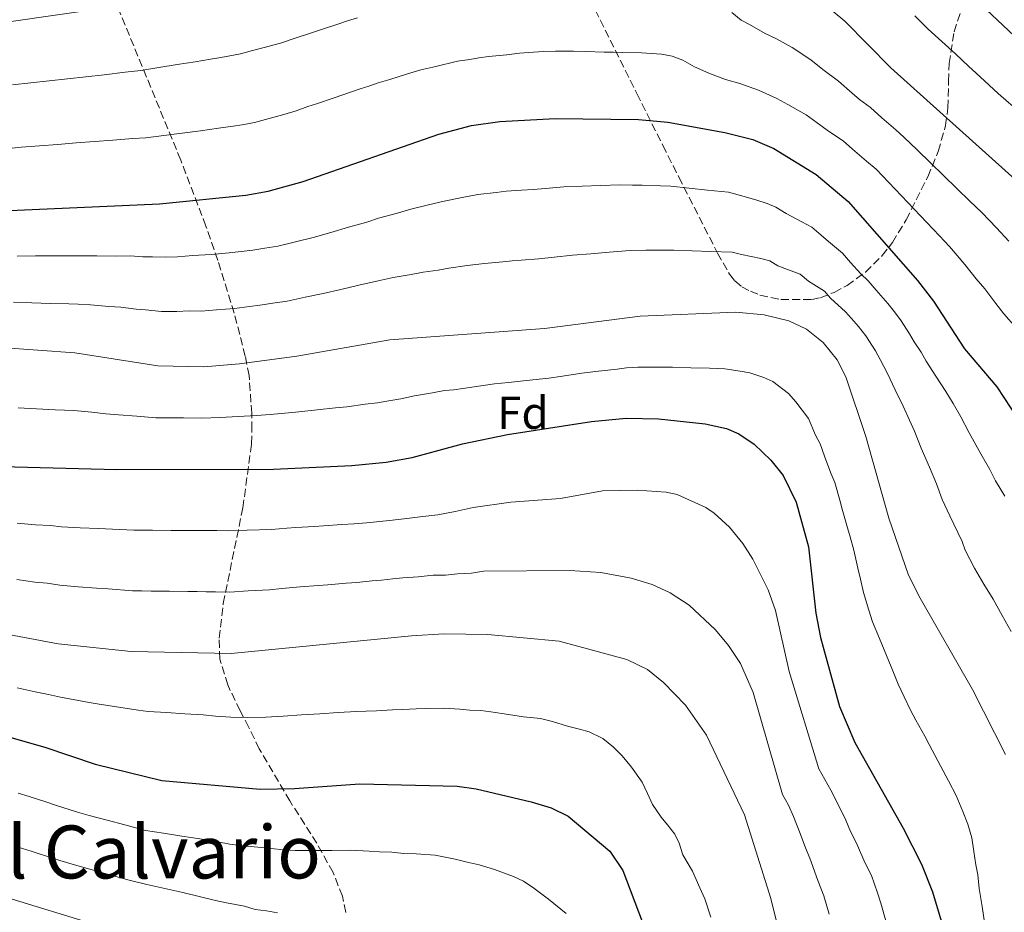
# Model space of a CAD drawing. Units: metres. Extents: x 614309 to 617760, y 4727063 to 4729434.
# Drawn here: x 614737 to 614951, y 4728139 to 4728333 of the extents above; entities that cross this region are included whole.
import ezdxf
from ezdxf.enums import TextEntityAlignment as Align

# ---------------------------------------------------------------- set-up
doc = ezdxf.new("R2010")
doc.units = ezdxf.units.M
doc.header["$MEASUREMENT"] = 0
doc.linetypes.add('DGN Style 3', pattern=[2.435891, 1.739922, -0.695969])
for name, color, linetype, lineweight in [('Curva de nivel directora', 30, 'Continuous', 30), ('Curva de nivel intermedia', 30, 'Continuous', 0), ('Etiqueta de zona arbolada', 92, 'Continuous', 0), ('Texto de Área (paraje) menor', 7, 'Continuous', 0), ('Zona arbolada', 92, 'DGN Style 3', 0)]:
    doc.layers.add(name, color=color, linetype=linetype, lineweight=lineweight)
doc.styles.add('Style-Arial', font='arial.ttf')

msp = doc.modelspace()

# ---------------------------------------------------------------- linework, layer by layer
at = {"layer": 'Curva de nivel directora', "color": 30, "linetype": 'Continuous', "lineweight": 30, "flags": 128}
for points, elevation in [([(614939.83, 4728341.69), (614958.16, 4728324.37), (614976.56, 4728308.84), (614981.34, 4728304.19), (614991.59, 4728292.85), (615014.41, 4728265.75), (615020.41, 4728257.68), (615026.37, 4728248.57), (615033.24, 4728235.33), (615036.55, 4728225.98)], 925), ([(614733.47, 4728291), (614767.64, 4728292.55), (614786.35, 4728294.44), (614791.22, 4728295.28), (614798.83, 4728297.43), (614828.31, 4728307.68), (614835.4, 4728309.54), (614841.54, 4728310.39), (614853.53, 4728311.1), (614871.67, 4728310.82), (614878.04, 4728310.31), (614890.39, 4728308.04), (614896.5, 4728306.48), (614901.05, 4728304.57), (614910.21, 4728298.93), (614917.16, 4728293.05), (614932.22, 4728275.93), (614935.67, 4728271.42), (614942.46, 4728261.09), (614949.47, 4728252.79), (614957.06, 4728241.22)], 950), ([(614716.73, 4728235.97), (614758.37, 4728234.84), (614792.34, 4728234.92), (614809.37, 4728235.76), (614816.81, 4728236.45), (614822.5, 4728237.46), (614833.45, 4728240.46), (614843.22, 4728242.44), (614861.45, 4728245.25), (614868.95, 4728246.04), (614876.01, 4728245.84), (614886.13, 4728244.8), (614890.74, 4728243.75), (614893.45, 4728242.62), (614896.78, 4728240.39), (614900.41, 4728236.92), (614903.02, 4728233.54), (614905.88, 4728227.8), (614908.55, 4728218.07), (614910.13, 4728203.66), (614911.13, 4728198.39), (614915.29, 4728183.4), (614918.64, 4728175.56), (614929.14, 4728157), (614933.11, 4728149.18), (614935.51, 4728143.15), (614939.1, 4728131.06)], 975), ([(614707.33, 4728184.62), (614742.7, 4728174.56), (614753.62, 4728170.91), (614768.12, 4728167.31), (614789.5, 4728165.48), (614796.96, 4728165.6), (614811.09, 4728166.6), (614832.28, 4728166.12), (614836.35, 4728165.56), (614848.34, 4728162.74), (614852.66, 4728161.39), (614856.37, 4728159.61), (614865.39, 4728152.02), (614868.27, 4728147.77), (614872.41, 4728136.76), (614875.84, 4728124.55), (614884.69, 4728103.69), (614887.51, 4728094.13), (614888.49, 4728089.58), (614888.68, 4728088.03)], 1000)]:
    msp.add_lwpolyline(points, dxfattribs=dict(at, elevation=elevation))
at = {"layer": 'Curva de nivel intermedia', "color": 30, "linetype": 'Continuous', "lineweight": 0, "flags": 128}
for points, elevation in [([(614962.63, 4728289.55), (614926.42, 4728322.05), (614916.48, 4728332.18), (614900, 4728345.91)], 935), ([(614758.54, 4728335.49), (614733.86, 4728331.95)], 935), ([(614935.02, 4728301.47), (614932.15, 4728304.26), (614929.28, 4728307.04), (614927.5, 4728308.6), (614924.5, 4728311.24), (614922.01, 4728313.45), (614919.66, 4728315.18), (614918.07, 4728316.57), (614915.07, 4728319.17), (614911.69, 4728321.71), (614909.08, 4728323.8), (614904.99, 4728326.46), (614901.45, 4728328.44), (614899.11, 4728329.54), (614895.75, 4728331.48), (614893.94, 4728332.4), (614891.89, 4728334.11)], 940), ([(614968.6, 4728300.08), (614967.06, 4728301.42), (614964.05, 4728304.05), (614961.03, 4728306.67), (614958.01, 4728309.3), (614955, 4728311.92), (614951.98, 4728314.55), (614949.73, 4728316.53), (614947.82, 4728318.3), (614944.87, 4728321.01), (614943.4, 4728322.37), (614940.46, 4728325.08), (614937.52, 4728327.79), (614934.58, 4728330.5), (614931.66, 4728333.37)], 930), ([(614810.63, 4728332.96), (614808.47, 4728332.25), (614806.57, 4728331.63), (614802.77, 4728330.38), (614800.86, 4728329.76), (614797.06, 4728328.52), (614793.9, 4728327.46), (614790.35, 4728326.5), (614787.8, 4728325.81), (614785.23, 4728325.12), (614782.87, 4728324.69), (614780.9, 4728324.32), (614778.66, 4728323.98), (614775.38, 4728323.41), (614771.44, 4728322.77), (614767.49, 4728322.13), (614763.55, 4728321.49), (614760.17, 4728321.11), (614755.58, 4728320.58), (614751.61, 4728320.14), (614747.64, 4728319.71), (614743.67, 4728319.27), (614739.69, 4728318.83), (614735.72, 4728318.39)], 940), ([(614942.51, 4728279.39), (614939.21, 4728283.29), (614936.99, 4728285.58), (614934.23, 4728288.47), (614931.48, 4728291.37), (614928.73, 4728294.26), (614925.97, 4728297.15), (614923.22, 4728300.05), (614921.14, 4728301.83), (614918.12, 4728304.44), (614916.11, 4728306.19), (614912.91, 4728308.3), (614911.26, 4728309.52), (614908.06, 4728311.87), (614904.1, 4728314.1), (614901.67, 4728315.43), (614897.69, 4728317.25), (614893.68, 4728318.65), (614890.55, 4728319.56), (614886.9, 4728320.9), (614883.77, 4728322.31), (614881.29, 4728323.75), (614878.95, 4728324.6), (614876.64, 4728325.02), (614872.29, 4728325.3), (614868.2, 4728325.4), (614866.2, 4728325.45), (614864.2, 4728325.5), (614860.2, 4728325.59), (614857.54, 4728325.67), (614853.64, 4728325.7), (614850.96, 4728325.6), (614847.81, 4728325.4), (614845.82, 4728325.25), (614843.04, 4728324.92), (614839.06, 4728324.53), (614836.96, 4728324.21), (614834.98, 4728323.91), (614832.35, 4728323.49), (614827.6, 4728322.35), (614824.34, 4728321.66), (614821.49, 4728320.75), (614817.67, 4728319.56), (614815.12, 4728318.8), (614813.09, 4728318.12), (614811.2, 4728317.48), (614807.41, 4728316.2), (614805.51, 4728315.56), (614801.72, 4728314.29), (614799.83, 4728313.65), (614797.31, 4728312.77), (614794.59, 4728311.96), (614791.43, 4728311.09), (614788.22, 4728310.2), (614785.59, 4728309.73), (614783.63, 4728309.38), (614780.46, 4728308.94), (614776.49, 4728308.42), (614772.53, 4728307.9), (614768.57, 4728307.38), (614764.61, 4728306.86), (614761.8, 4728306.73), (614757.51, 4728306.38), (614753.53, 4728306.07), (614749.54, 4728305.76), (614745.56, 4728305.45), (614741.57, 4728305.14), (614737.59, 4728304.83), (614734.93, 4728304.54)], 945), ([(614952.06, 4728284.46), (614949.35, 4728287.36), (614946.21, 4728290.64), (614943.61, 4728293.13), (614940.74, 4728295.91), (614937.88, 4728298.69), (614935.02, 4728301.47)], 940), ([(614872.44, 4728296.63), (614870.35, 4728296.63), (614867.68, 4728296.67), (614863.39, 4728296.5), (614859.4, 4728296.37), (614855.41, 4728296.24), (614851.42, 4728295.91), (614848.77, 4728295.66), (614846.2, 4728295.49), (614842.87, 4728295.29), (614840.76, 4728295.04), (614836.78, 4728294.57), (614833.31, 4728293.91), (614829.4, 4728293.13), (614826.04, 4728292.33), (614822.19, 4728291.36), (614819.01, 4728290.43), (614815.16, 4728289.46), (614812.64, 4728288.59), (614808.64, 4728287.45), (614804.81, 4728286.35), (614800.98, 4728285.24), (614797.16, 4728284.31), (614793.28, 4728283.35), (614790.52, 4728282.91), (614787.89, 4728282.5), (614785.37, 4728282.22), (614782.72, 4728281.9), (614778.8, 4728281.53), (614774.82, 4728281.32), (614771.5, 4728281.06), (614768.84, 4728280.95), (614766.12, 4728281.03), (614763.98, 4728281.07), (614761.34, 4728281.22), (614758.01, 4728281.2), (614754.03, 4728281.29), (614750.71, 4728281.28), (614748.68, 4728281.27), (614744.68, 4728281.24), (614740.69, 4728281.22), (614736.69, 4728281.19)], 955), ([(614951.23, 4728229.04), (614949.16, 4728232.41), (614947.94, 4728234.89), (614945.95, 4728238.28), (614943.45, 4728242.82), (614941.62, 4728246.33), (614939.98, 4728249.2), (614938.36, 4728251.81), (614936.22, 4728255.11), (614934.08, 4728258.41), (614933.01, 4728260.36), (614931.54, 4728262.59), (614930.48, 4728264.34), (614928.7, 4728267.16), (614927.21, 4728269.11), (614925.8, 4728270.9), (614923.27, 4728273.83), (614921.51, 4728275.83), (614919.95, 4728277.37), (614917.67, 4728279.8), (614915.91, 4728281.8), (614912.87, 4728284.4), (614911.28, 4728285.74), (614909.25, 4728287.46), (614907.08, 4728288.62), (614903.74, 4728290.44), (614901.47, 4728291.84), (614899.61, 4728292.61), (614897.15, 4728293.43), (614893.77, 4728294.39), (614891.18, 4728295.05), (614886.6, 4728295.53), (614882.64, 4728295.95), (614878.69, 4728296.38), (614876.43, 4728296.48), (614872.44, 4728296.63)], 955), ([(614861.27, 4728281.7), (614857.3, 4728281.38), (614853.32, 4728280.96), (614850.01, 4728280.58), (614846.19, 4728280.32), (614844.2, 4728280.18), (614842.14, 4728279.98), (614838.16, 4728279.6), (614834.43, 4728279.13), (614830.48, 4728278.59), (614828.14, 4728278.14), (614824.85, 4728277.73), (614822.26, 4728277.19), (614818.34, 4728276.56), (614815.12, 4728275.8), (614810.91, 4728274.85), (614807.02, 4728273.96), (614803.13, 4728273.06), (614799.25, 4728272.25), (614795.34, 4728271.43), (614792.72, 4728271.03), (614789.42, 4728270.55), (614787.17, 4728270.27), (614783.87, 4728269.84), (614780, 4728269.51), (614776.68, 4728269.23), (614774.03, 4728269.28), (614771.37, 4728269.17), (614768.04, 4728269.14), (614764.59, 4728269.52), (614762.54, 4728269.69), (614759.24, 4728270.08), (614756.59, 4728270.23), (614752.62, 4728270.59), (614749.97, 4728270.74), (614747.9, 4728270.81), (614743.91, 4728270.94), (614739.92, 4728271.08), (614735.93, 4728271.21)], 960), ([(614952.55, 4728199.7), (614950.59, 4728203.19), (614948.63, 4728206.68), (614946.66, 4728210), (614944.62, 4728213.44), (614942.6, 4728217.32), (614941.93, 4728219.25), (614940.97, 4728221.19), (614939.28, 4728224.77), (614937.59, 4728228.34), (614936.37, 4728231.72), (614934.83, 4728235.34), (614933.04, 4728239.53), (614931.58, 4728243.22), (614930.49, 4728245.61), (614929.11, 4728248.64), (614927.41, 4728252.19), (614925.71, 4728255.74), (614924.12, 4728258.77), (614923.09, 4728260.61), (614920.99, 4728263.88), (614919.39, 4728265.88), (614917.93, 4728267.62), (614916.61, 4728269.12), (614913.35, 4728272.05), (614912.02, 4728273.55), (614908.57, 4728275.76), (614906.77, 4728277.28), (614903.96, 4728278.3), (614901.89, 4728279.11), (614900.19, 4728280.16), (614898.18, 4728280.64), (614894.01, 4728281.53), (614891.97, 4728282.05), (614887.28, 4728282.19), (614883.31, 4728282.32), (614879.33, 4728282.45), (614877.2, 4728282.45), (614873.21, 4728282.45), (614869.83, 4728282.42), (614865.25, 4728282.03), (614861.27, 4728281.7)], 960), ([(614953.63, 4728265.61), (614951, 4728268.63), (614949.23, 4728270.91), (614946.85, 4728274.12), (614944.96, 4728276.27), (614942.51, 4728279.39)], 945), ([(614733.16, 4728261.37), (614749.24, 4728260.2), (614767.25, 4728257.34), (614777.23, 4728257.18), (614785.02, 4728257.78), (614797.41, 4728259.5), (614817.6, 4728263.02), (614851.25, 4728265.5), (614871.98, 4728268.18), (614892.76, 4728269.05), (614898.9, 4728268.48), (614904.28, 4728267.11), (614908.14, 4728265.31), (614911.71, 4728262.41), (614914.77, 4728258.65), (614916.7, 4728254.95), (614921, 4728242.02), (614926.02, 4728224.27), (614930.3, 4728211.93), (614932.79, 4728206.95), (614944.18, 4728187.08), (614951.37, 4728172.96)], 965), ([(614736.94, 4728248.25), (614740.93, 4728248.05), (614744.93, 4728247.85), (614748.98, 4728247.65), (614752.95, 4728247.28), (614755.93, 4728246.94), (614758.74, 4728246.73), (614762.72, 4728246.42), (614766.81, 4728246.1), (614768.81, 4728246.08), (614770.81, 4728246.07), (614772.81, 4728246.06), (614776.8, 4728246.03), (614780.79, 4728246.19), (614784.69, 4728246.34), (614788.67, 4728246.62), (614791.65, 4728246.77), (614795.63, 4728247.14), (614797.87, 4728247.36), (614801.84, 4728247.8), (614805.8, 4728248.24), (614808.31, 4728248.49), (614812.27, 4728249.02), (614814.99, 4728249.35), (614816.96, 4728249.69), (614820.05, 4728250.24), (614822.98, 4728250.84), (614826.9, 4728251.52), (614829.52, 4728252.04), (614831.51, 4728252.18), (614835.47, 4728252.72), (614840.39, 4728253.46), (614843.37, 4728253.76), (614847.34, 4728254.21), (614852.18, 4728254.73), (614855.14, 4728255.16), (614859.32, 4728255.76), (614862.3, 4728256.12), (614867.04, 4728256.66), (614869.02, 4728256.92), (614871.46, 4728257.08), (614876, 4728257.09), (614878.99, 4728257.07), (614882.98, 4728256.95), (614887.05, 4728256.83), (614890.42, 4728256.7), (614893.74, 4728256.22), (614895.79, 4728255.87), (614898.87, 4728254.86), (614900.79, 4728253.96), (614904.24, 4728251.4), (614905.77, 4728249.52)], 970), ([(614905.77, 4728249.52), (614908.55, 4728245.94), (614910.11, 4728242.3), (614911.12, 4728240.45), (614912.01, 4728237.78), (614913.44, 4728234.07), (614914.26, 4728232.02), (614915.34, 4728228.17), (614915.87, 4728226.24), (614917.01, 4728222.18), (614917.61, 4728220.23), (614918.38, 4728217.34), (614919.25, 4728213.47), (614919.86, 4728211.03), (614920.52, 4728208.14), (614921.64, 4728204.32), (614922.46, 4728201.8), (614923.99, 4728198.14), (614925.51, 4728194.48), (614927.04, 4728190.81), (614928.02, 4728188.23), (614929.3, 4728185.53), (614930.69, 4728182.58), (614931.9, 4728180.45), (614933.79, 4728176.93), (614934.74, 4728175.16), (614936.63, 4728171.64), (614938.94, 4728167.29), (614940.62, 4728164.05), (614942.07, 4728160.64), (614943.14, 4728157.87), (614944.06, 4728154.87), (614944.46, 4728151.94), (614944.86, 4728149.02), (614945.33, 4728146.86), (614945.65, 4728143.9), (614946.25, 4728139.98), (614946.85, 4728136.07)], 970), ([(614736.67, 4728223.19), (614740.65, 4728222.87), (614743.97, 4728222.68), (614746.35, 4728222.45), (614750.35, 4728222.23), (614754.34, 4728222.02), (614757.44, 4728221.88), (614762.07, 4728221.68), (614764.07, 4728221.67), (614766.07, 4728221.66), (614770.07, 4728221.64), (614772.07, 4728221.63), (614774.07, 4728221.62), (614776.07, 4728221.61), (614778.07, 4728221.6), (614780.07, 4728221.59), (614782.64, 4728221.57), (614786.63, 4728221.71), (614791.94, 4728221.85), (614795.26, 4728222.11), (614797.25, 4728222.24), (614801.24, 4728222.5), (614803.24, 4728222.63), (614807.23, 4728222.89), (614809.92, 4728223.05), (614812.58, 4728223.31), (614817.54, 4728223.78), (614821.29, 4728224.2), (614824.79, 4728224.69), (614828.07, 4728225.02), (614831.83, 4728225.71), (614835.72, 4728226.61), (614843.88, 4728227.76), (614854.73, 4728228.55), (614863.79, 4728230.25), (614871.33, 4728230.39), (614877.67, 4728229.96), (614880.05, 4728229.41), (614886.27, 4728226.62), (614888.06, 4728225.4), (614891.38, 4728222.37), (614894.28, 4728218.8), (614896.47, 4728215.37), (614899.82, 4728208.77), (614901.36, 4728204.25), (614904.33, 4728191), (614910.79, 4728169.89), (614912.1, 4728167.57), (614913.41, 4728165.25), (614914.93, 4728162.29), (614916.65, 4728158.7), (614917.71, 4728156.27), (614918.97, 4728153.75), (614920.77, 4728149.53), (614922.21, 4728146.7), (614923.51, 4728142.93), (614924.28, 4728140.74), (614925.35, 4728136.88)], 980), ([(614913.05, 4728138.32), (614911.87, 4728142.3), (614910.59, 4728145.63), (614908.81, 4728150.51), (614907.88, 4728152.72), (614906.74, 4728155.84), (614905.27, 4728159.54), (614904.21, 4728161.97), (614902.9, 4728164.3), (614896.54, 4728186.42), (614893.76, 4728192.77), (614891.2, 4728196.67), (614888.37, 4728200.06), (614882.65, 4728205.41), (614878.51, 4728208.09), (614874.62, 4728209.88), (614870.03, 4728211.24), (614863.48, 4728212.5), (614856.74, 4728212.95), (614837.99, 4728212.76), (614835.36, 4728212.38), (614832.36, 4728212.23), (614829.74, 4728211.9), (614827.08, 4728211.93), (614823.81, 4728211.59), (614820.49, 4728211.32), (614818.27, 4728211.11), (614815.79, 4728210.87), (614813.8, 4728210.67), (614810.48, 4728210.35), (614808.14, 4728210.17), (614804.15, 4728209.85), (614802.16, 4728209.68), (614798.17, 4728209.36), (614794.19, 4728209.03), (614791.53, 4728208.77), (614786.89, 4728208.5), (614782.9, 4728208.24), (614779.77, 4728208.29), (614777.77, 4728208.31), (614775.77, 4728208.34), (614773.77, 4728208.37), (614769.77, 4728208.42), (614765.77, 4728208.47), (614763.77, 4728208.49), (614761.77, 4728208.52), (614756.5, 4728208.93), (614753.96, 4728209.11), (614749.97, 4728209.42), (614745.99, 4728209.74), (614743.21, 4728210.15)], 985), ([(614743.21, 4728210.15), (614740.57, 4728210.43), (614736.62, 4728210.95)], 985), ([(614903.85, 4728127.58), (614900.41, 4728141.74), (614894.64, 4728159.86), (614886.41, 4728177.18), (614881.84, 4728183.68), (614877.1, 4728188.63), (614873.57, 4728191.43), (614869.12, 4728193.61), (614854.42, 4728197.56), (614838.9, 4728199.04), (614829.36, 4728199.17), (614822.33, 4728198.76), (614783.17, 4728194.91), (614761.48, 4728195.36), (614745.63, 4728197.03), (614724.76, 4728200.9)], 990), ([(614810.41, 4728182.29), (614806.43, 4728182.11), (614802.41, 4728181.84), (614798.43, 4728181.57), (614794.44, 4728181.3), (614790.73, 4728181.11), (614786.7, 4728181), (614783.08, 4728181.11), (614779.75, 4728181.33), (614777.1, 4728181.57), (614773.13, 4728181.83), (614769.15, 4728182.09), (614765.17, 4728182.35), (614762.99, 4728182.6), (614759.73, 4728183.14), (614754.5, 4728183.9), (614752.32, 4728184.28), (614750.04, 4728184.73), (614746.12, 4728185.42), (614743.53, 4728185.98), (614740.61, 4728186.6), (614736.71, 4728187.46)], 995), ([(614887.34, 4728137.65), (614886.01, 4728141.67), (614884.98, 4728144.03), (614883.36, 4728147.65), (614881.26, 4728151.22), (614880.45, 4728153.76), (614879.54, 4728155.66), (614877.92, 4728157.68), (614876.58, 4728159.37), (614874.71, 4728162.14), (614873.57, 4728164.55), (614872.43, 4728166.96), (614870.14, 4728170.2), (614868.06, 4728172.67), (614866.22, 4728174.59), (614863.87, 4728176.46), (614860.9, 4728177.91), (614858.82, 4728178.47), (614856.25, 4728179.17), (614852.94, 4728180.13), (614850.37, 4728180.82), (614846.66, 4728181.18), (614843.38, 4728181.66), (614839.6, 4728182.24), (614837.4, 4728182.57), (614835.04, 4728182.6), (614832.85, 4728182.82), (614829.38, 4728183.02), (614825.37, 4728182.96), (614823.34, 4728182.93), (614820.46, 4728182.76), (614818.24, 4728182.65), (614814.71, 4728182.49), (614812.5, 4728182.38), (614810.41, 4728182.29)], 995), ([(614736.91, 4728164.56), (614739.33, 4728163.86), (614743.13, 4728162.63), (614745.04, 4728162.01), (614749.8, 4728160.45), (614752.36, 4728159.74), (614756.23, 4728158.71), (614760.09, 4728157.68), (614764.57, 4728156.49), (614768.5, 4728155.88), (614772.43, 4728155.26), (614776.36, 4728154.64), (614780.29, 4728154.03), (614782.9, 4728153.52), (614785.83, 4728153.13), (614789.77, 4728152.78), (614793.89, 4728152.34), (614797.09, 4728152.11), (614801.07, 4728152.14), (614805.05, 4728152.16), (614809.15, 4728152.2), (614813.14, 4728151.97), (614815.42, 4728151.82), (614818.08, 4728151.76), (614820.71, 4728151.47), (614823.37, 4728151.41), (614827.47, 4728151.13), (614831.81, 4728150.23), (614834.4, 4728149.62), (614837, 4728149.01), (614840.39, 4728148.05), (614844.46, 4728146.53), (614846.63, 4728145.45), (614848.91, 4728143.98), (614852.08, 4728141.55), (614855.95, 4728138.47)], 1005), ([(614785.81, 4728126.2), (614701.99, 4728151.82)], 1015), ([(614793.23, 4728138.6), (614790.83, 4728139.07), (614788.37, 4728139.31), (614786.04, 4728140.02), (614782.16, 4728140.78), (614779.74, 4728141.27), (614776.53, 4728142.11), (614772.65, 4728143), (614768.77, 4728143.89), (614764.89, 4728144.78), (614761.01, 4728145.68), (614756.86, 4728146.85), (614753.02, 4728147.96), (614749.17, 4728149.06), (614745.97, 4728150), (614743.59, 4728150.76), (614741.68, 4728151.36), (614739.77, 4728151.96), (614735.96, 4728153.16)], 1010)]:
    msp.add_lwpolyline(points, dxfattribs=dict(at, elevation=elevation))
at = {"layer": 'Zona arbolada', "color": 92, "linetype": 'DGN Style 3', "lineweight": 0}
for points in [[(614857.9, 4728343.37, 948.47), (614871.29, 4728316.48, 951.3), (614876.94, 4728305.21, 953.26), (614880.4, 4728298.36, 955.67), (614888.8, 4728281.85, 963.85), (614891.4, 4728277.27, 965.42), (614892.56, 4728275.8, 965.77), (614894.09, 4728274.56, 965.99), (614895.93, 4728273.55, 966.09), (614898.01, 4728272.75, 966.07), (614902.55, 4728271.78, 965.72), (614909.25, 4728271.79, 964.47), (614911.15, 4728272.16, 963.89), (614914.1, 4728273.31, 962.5), (614916.92, 4728274.84, 960.52), (614920.91, 4728277.71, 956.88), (614924.57, 4728281.32, 953.09)], [(614938.85, 4728313.4, 943.09), (614938.98, 4728319.13, 942.54), (614939.1, 4728323.03, 940.93), (614940.17, 4728329.92, 937.3), (614942.87, 4728338.2, 932.6)], [(614808.08, 4728138.7, 1015.1), (614807.34, 4728142.23, 1013.06), (614805.31, 4728147.35, 1010.19), (614801.76, 4728153.71, 1006.72), (614795.92, 4728162.89, 1001.83), (614789.27, 4728174.2, 996.98), (614787.01, 4728178.87, 995.54), (614785.12, 4728182.52, 994.92), (614782.42, 4728188.08, 994.44), (614780.72, 4728193.69, 993.82), (614780.59, 4728198.24, 992.75), (614781.47, 4728205.78, 990.65), (614785.72, 4728226.54, 984.02), (614787.59, 4728240.47, 978.22), (614787.68, 4728243.57, 977.37), (614787.65, 4728247.07, 975.53), (614787.07, 4728255.25, 969.51), (614786.24, 4728259.47, 967.74), (614783.84, 4728268.83, 965.6), (614780.26, 4728280.27, 963.77), (614777.68, 4728287.71, 961.98), (614772.22, 4728302.06, 956.31), (614758.21, 4728336.05, 940.62)], [(614808.08, 4728138.7, 1015.1), (614807.34, 4728142.23, 1013.06), (614805.31, 4728147.35, 1010.19), (614801.76, 4728153.71, 1006.72), (614795.92, 4728162.89, 1001.83), (614789.27, 4728174.2, 996.98), (614787.01, 4728178.87, 995.54), (614785.12, 4728182.52, 994.92), (614782.42, 4728188.08, 994.44), (614780.72, 4728193.69, 993.82), (614780.59, 4728198.24, 992.75), (614781.47, 4728205.78, 990.65), (614785.72, 4728226.54, 984.02), (614787.59, 4728240.47, 978.22), (614787.68, 4728243.57, 977.37), (614787.65, 4728247.07, 975.53), (614787.07, 4728255.25, 969.51), (614786.24, 4728259.47, 967.74), (614783.84, 4728268.83, 965.6), (614780.26, 4728280.27, 963.77), (614777.68, 4728287.71, 961.98), (614772.22, 4728302.06, 956.31), (614758.21, 4728336.05, 940.62)], [(614924.57, 4728281.32, 953.09), (614926.79, 4728284.15, 950.83), (614929.78, 4728289.07, 948.37), (614934.47, 4728298.43, 945.88), (614936.74, 4728303.92, 944.69), (614938.32, 4728309.55, 943.67), (614938.85, 4728313.4, 943.09)]]:
    msp.add_polyline3d(points, dxfattribs=at)

# ---------------------------------------------------------------- texts
at = {"layer": 'Etiqueta de zona arbolada', "color": 92, "linetype": 'Continuous', "lineweight": 0, "style": 'Style-Arial'}
msp.add_text('Fd', height=7, dxfattribs=at).set_placement((614846.54, 4728247.17, 973), align=Align.MIDDLE_CENTER)
at = {"layer": 'Texto de Área (paraje) menor', "color": 7, "linetype": 'Continuous', "lineweight": 0, "style": 'Style-Arial'}
msp.add_text('Peña del Calvario', height=11.5, dxfattribs=at).set_placement((614739.11, 4728151.82, 1015), align=Align.MIDDLE_CENTER)

doc.saveas('drawing.dxf')
